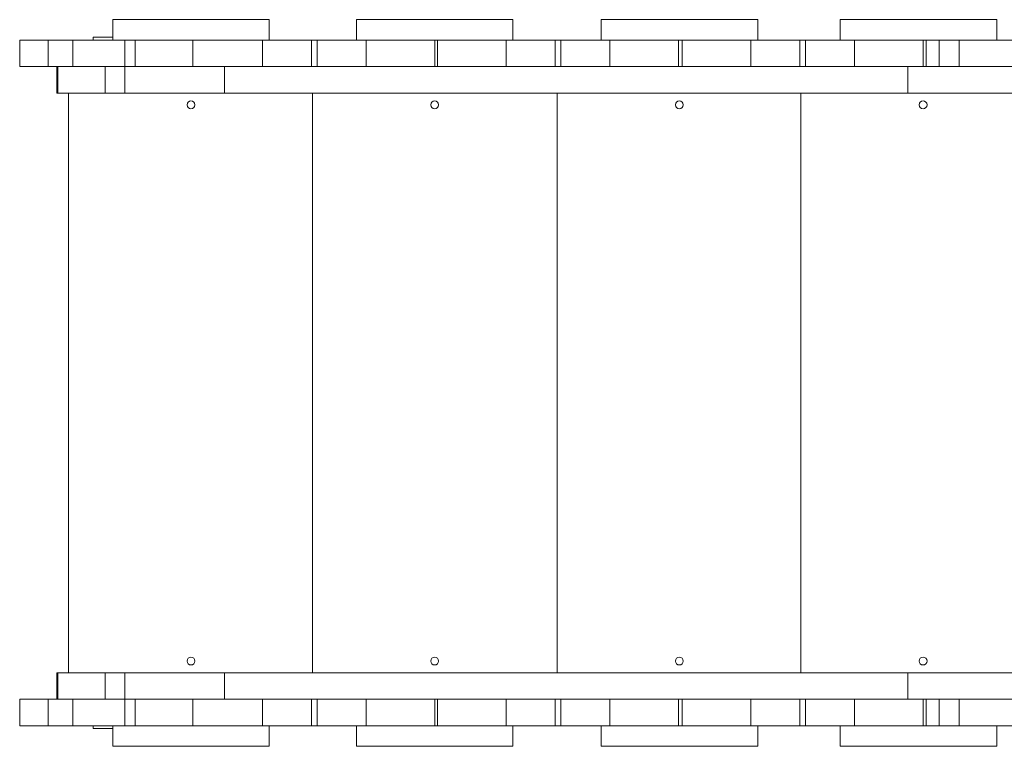
# Model space of a CAD drawing. Units: millimetres. Extents: x -497 to 11870, y -3354 to 8370.
# Drawn here: x 2489 to 3495, y 4255 to 4997 of the extents above; entities that cross this region are included whole.
import ezdxf

# ---------------------------------------------------------------- set-up
doc = ezdxf.new("R2010")
doc.units = ezdxf.units.MM
doc.layers.add('DiKom', color=7, linetype='Continuous')

msp = doc.modelspace()

# ---------------------------------------------------------------- linework, layer by layer
at = {"layer": 'DiKom', "color": 7, "linetype": 'Continuous', "lineweight": 15}
for p, q in [((2584.2, 4997.1), (2584.2, 4976.1)), ((2744.2, 4997.1), (2584.2, 4997.1)), ((2744.2, 4976.1), (2744.2, 4997.1)), ((2833.2, 4997.1), (2833.2, 4976.1)), ((2993.2, 4997.1), (2833.2, 4997.1)), ((2993.2, 4976.1), (2993.2, 4997.1)), ((3083.2, 4997.1), (3083.2, 4976.1)), ((3243.2, 4997.1), (3083.2, 4997.1)), ((3243.2, 4976.1), (3243.2, 4997.1)), ((3327.4, 4997.1), (3327.4, 4976.1)), ((3487.4, 4997.1), (3327.4, 4997.1)), ((3487.4, 4976.1), (3487.4, 4997.1)), ((2489.2, 4976.1), (2489.2, 4949.1)), ((2518.3, 4976.1), (2489.2, 4976.1)), ((2518.3, 4949.1), (2518.3, 4976.1)), ((2543.5, 4976.1), (2518.3, 4976.1)), ((2543.5, 4976.1), (2543.5, 4949.1)), ((2596.5, 4976.1), (2543.5, 4976.1)), ((2564.2, 4979.1), (2564.2, 4976.1)), ((2584.2, 4979.1), (2564.2, 4979.1)), ((2596.5, 4949.1), (2596.5, 4976.1)), ((2607.2, 4976.1), (2596.5, 4976.1)), ((2607.2, 4976.1), (2607.2, 4949.1)), ((2666.2, 4976.1), (2607.2, 4976.1)), ((2666.2, 4976.1), (2666.2, 4949.1)), ((2737.2, 4976.1), (2666.2, 4976.1)), ((2737.2, 4976.1), (2737.2, 4949.1)), ((2787.2, 4976.1), (2737.2, 4976.1)), ((2787.2, 4949.1), (2787.2, 4976.1)), ((2793.2, 4976.1), (2787.2, 4976.1)), ((2793.2, 4976.1), (2793.2, 4949.1)), ((2843.2, 4976.1), (2793.2, 4976.1)), ((2843.2, 4949.1), (2843.2, 4976.1)), ((2913.2, 4976.1), (2843.2, 4976.1)), ((2913.2, 4976.1), (2913.2, 4949.1)), ((2916.2, 4976.1), (2913.2, 4976.1)), ((2916.2, 4976.1), (2916.2, 4949.1)), ((2986.2, 4976.1), (2916.2, 4976.1)), ((2986.2, 4976.1), (2986.2, 4949.1)), ((3036.2, 4976.1), (2986.2, 4976.1)), ((3036.2, 4949.1), (3036.2, 4976.1)), ((3042.2, 4976.1), (3036.2, 4976.1)), ((3042.2, 4976.1), (3042.2, 4949.1)), ((3092.2, 4976.1), (3042.2, 4976.1)), ((3092.2, 4949.1), (3092.2, 4976.1)), ((3162.2, 4976.1), (3092.2, 4976.1)), ((3162.2, 4976.1), (3162.2, 4949.1)), ((3166.2, 4976.1), (3162.2, 4976.1)), ((3166.2, 4976.1), (3166.2, 4949.1)), ((3236.2, 4976.1), (3166.2, 4976.1)), ((3236.2, 4976.1), (3236.2, 4949.1)), ((3286.2, 4976.1), (3236.2, 4976.1)), ((3286.2, 4949.1), (3286.2, 4976.1)), ((3292.2, 4976.1), (3286.2, 4976.1)), ((3292.2, 4976.1), (3292.2, 4949.1)), ((3342.2, 4976.1), (3292.2, 4976.1)), ((3342.2, 4949.1), (3342.2, 4976.1)), ((3412.2, 4976.1), (3342.2, 4976.1)), ((3412.2, 4976.1), (3412.2, 4949.1)), ((3415.2, 4976.1), (3412.2, 4976.1)), ((3415.2, 4976.1), (3415.2, 4949.1)), ((3428.7, 4976.1), (3415.2, 4976.1)), ((3428.7, 4976.1), (3428.7, 4949.1)), ((3448.9, 4976.1), (3428.7, 4976.1)), ((3448.9, 4949.1), (3448.9, 4976.1)), ((3508.2, 4976.1), (3448.9, 4976.1)), ((2489.2, 4949.1), (2518.3, 4949.1)), ((2536.8, 4949.1), (2518.3, 4949.1)), ((2527.3, 4949.1), (2527.3, 4922.1)), ((2528, 4922.1), (2528, 4949.1)), ((2576.6, 4949.1), (2536.8, 4949.1)), ((2576.6, 4922.1), (2576.6, 4949.1)), ((2596.7, 4949.1), (2576.6, 4949.1)), ((2596.7, 4922.1), (2596.7, 4949.1)), ((2698.6, 4949.1), (2596.7, 4949.1)), ((2698.6, 4922.1), (2698.6, 4949.1)), ((3396.7, 4949.1), (2698.6, 4949.1)), ((3396.7, 4922.1), (3396.7, 4949.1)), ((3429.5, 4949.1), (3396.7, 4949.1)), ((3429.5, 4949.1), (3448.9, 4949.1)), ((3508.2, 4949.1), (3448.9, 4949.1)), ((2527.3, 4922.1), (2528, 4922.1)), ((2528, 4922.1), (2576.6, 4922.1)), ((2539.2, 4922.1), (2539.2, 4330.1)), ((2576.6, 4922.1), (2596.7, 4922.1)), ((2596.7, 4922.1), (2698.6, 4922.1)), ((2698.6, 4922.1), (3396.7, 4922.1)), ((2788.2, 4922.1), (2788.2, 4330.1)), ((3038.2, 4922.1), (3038.2, 4330.1)), ((3287.2, 4922.1), (3287.2, 4330.1)), ((3396.7, 4922.1), (3508.2, 4922.1)), ((2527.3, 4330.1), (2527.3, 4303.1)), ((2528, 4330.1), (2527.3, 4330.1)), ((2528, 4303.1), (2528, 4330.1)), ((2576.6, 4330.1), (2528, 4330.1)), ((2576.6, 4303.1), (2576.6, 4330.1)), ((2596.7, 4330.1), (2576.6, 4330.1)), ((2596.7, 4303.1), (2596.7, 4330.1)), ((2698.6, 4330.1), (2596.7, 4330.1)), ((2698.6, 4303.1), (2698.6, 4330.1)), ((3396.7, 4330.1), (2698.6, 4330.1)), ((3396.7, 4303.1), (3396.7, 4330.1)), ((3508.2, 4330.1), (3396.7, 4330.1)), ((2489.2, 4303.1), (2489.2, 4276.1)), ((2518.3, 4303.1), (2489.2, 4303.1)), ((2518.3, 4276.1), (2518.3, 4303.1)), ((2536.8, 4303.1), (2518.3, 4303.1)), ((2536.8, 4303.1), (2576.6, 4303.1)), ((2543.5, 4303.1), (2543.5, 4276.1)), ((2576.6, 4303.1), (2596.7, 4303.1)), ((2596.5, 4276.1), (2596.5, 4303.1)), ((2596.7, 4303.1), (2698.6, 4303.1)), ((2607.2, 4303.1), (2607.2, 4276.1)), ((2666.2, 4303.1), (2666.2, 4276.1)), ((2698.6, 4303.1), (3396.7, 4303.1)), ((2737.2, 4303.1), (2737.2, 4276.1)), ((2787.2, 4276.1), (2787.2, 4303.1)), ((2793.2, 4303.1), (2793.2, 4276.1)), ((2843.2, 4276.1), (2843.2, 4303.1)), ((2913.2, 4303.1), (2913.2, 4276.1)), ((2916.2, 4303.1), (2916.2, 4276.1)), ((2986.2, 4303.1), (2986.2, 4276.1)), ((3036.2, 4276.1), (3036.2, 4303.1)), ((3042.2, 4303.1), (3042.2, 4276.1)), ((3092.2, 4276.1), (3092.2, 4303.1)), ((3162.2, 4303.1), (3162.2, 4276.1)), ((3166.2, 4303.1), (3166.2, 4276.1)), ((3236.2, 4303.1), (3236.2, 4276.1)), ((3286.2, 4276.1), (3286.2, 4303.1)), ((3292.2, 4303.1), (3292.2, 4276.1)), ((3342.2, 4276.1), (3342.2, 4303.1)), ((3396.7, 4303.1), (3429.5, 4303.1)), ((3412.2, 4303.1), (3412.2, 4276.1)), ((3415.2, 4303.1), (3415.2, 4276.1)), ((3428.7, 4303.1), (3428.7, 4276.1)), ((3448.9, 4303.1), (3429.5, 4303.1)), ((3448.9, 4276.1), (3448.9, 4303.1)), ((3508.2, 4303.1), (3448.9, 4303.1)), ((2489.2, 4276.1), (2518.3, 4276.1)), ((2543.5, 4276.1), (2518.3, 4276.1)), ((2543.5, 4276.1), (2596.5, 4276.1)), ((2564.2, 4276.1), (2564.2, 4273.1)), ((2584.2, 4276.1), (2584.2, 4255.1)), ((2607.2, 4276.1), (2596.5, 4276.1)), ((2666.2, 4276.1), (2607.2, 4276.1)), ((2737.2, 4276.1), (2666.2, 4276.1)), ((2737.2, 4276.1), (2787.2, 4276.1)), ((2744.2, 4255.1), (2744.2, 4276.1)), ((2793.2, 4276.1), (2787.2, 4276.1)), ((2793.2, 4276.1), (2843.2, 4276.1)), ((2833.2, 4276.1), (2833.2, 4255.1)), ((2913.2, 4276.1), (2843.2, 4276.1)), ((2916.2, 4276.1), (2913.2, 4276.1)), ((2986.2, 4276.1), (2916.2, 4276.1)), ((2986.2, 4276.1), (3036.2, 4276.1)), ((2993.2, 4255.1), (2993.2, 4276.1)), ((3042.2, 4276.1), (3036.2, 4276.1)), ((3042.2, 4276.1), (3092.2, 4276.1)), ((3083.2, 4276.1), (3083.2, 4255.1)), ((3162.2, 4276.1), (3092.2, 4276.1)), ((3166.2, 4276.1), (3162.2, 4276.1)), ((3236.2, 4276.1), (3166.2, 4276.1)), ((3236.2, 4276.1), (3286.2, 4276.1)), ((3243.2, 4255.1), (3243.2, 4276.1)), ((3292.2, 4276.1), (3286.2, 4276.1)), ((3292.2, 4276.1), (3342.2, 4276.1)), ((3327.4, 4276.1), (3327.4, 4255.1)), ((3412.2, 4276.1), (3342.2, 4276.1)), ((3415.2, 4276.1), (3412.2, 4276.1)), ((3428.7, 4276.1), (3415.2, 4276.1)), ((3428.7, 4276.1), (3448.9, 4276.1)), ((3508.2, 4276.1), (3448.9, 4276.1)), ((3487.4, 4255.1), (3487.4, 4276.1)), ((2564.2, 4273.1), (2584.2, 4273.1)), ((2744.2, 4255.1), (2584.2, 4255.1)), ((2993.2, 4255.1), (2833.2, 4255.1)), ((3243.2, 4255.1), (3083.2, 4255.1)), ((3487.4, 4255.1), (3327.4, 4255.1))]:
    msp.add_line(p, q, dxfattribs=at)
for centre in [(2664.2, 4910.1), (2913.2, 4910.1), (3163.2, 4910.1), (3412.2, 4910.1), (2664.2, 4342.1), (2913.2, 4342.1), (3163.2, 4342.1), (3412.2, 4342.1)]:
    msp.add_circle(centre, 4, dxfattribs=at)

doc.saveas('drawing.dxf')
